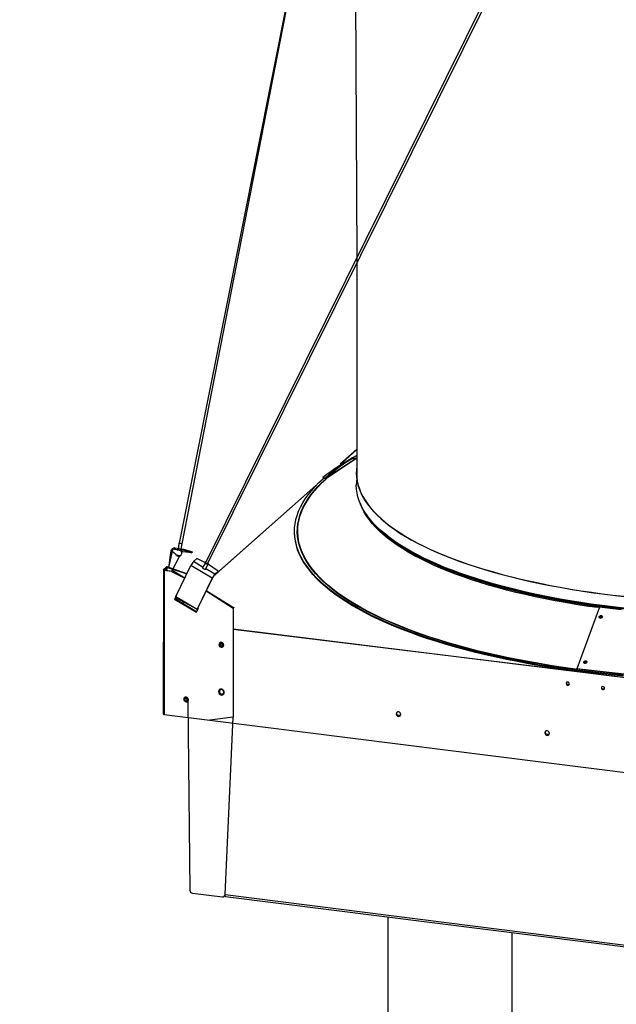
# Model space of a CAD drawing. Units: inches. Extents: x 0 to 154, y 0 to 99.
# Drawn here: x 127 to 135, y 38 to 51 of the extents above; entities that cross this region are included whole.
import ezdxf

# ---------------------------------------------------------------- set-up
doc = ezdxf.new("R2010")
doc.units = ezdxf.units.IN
doc.header["$MEASUREMENT"] = 0
doc.layers.add('__', color=179, linetype='Continuous')
doc.layers.add('SLD-0_0', color=7, linetype='Continuous')
doc.styles.add('SLDTEXTSTYLE0', font='TXT', dxfattribs={"width": 0.75})
doc.dimstyles.new('SLDDIMSTYLE0', dxfattribs={"dimtxt": 0.833333, "dimasz": 0.5, "dimexe": 0, "dimexo": 0.0625, "dimgap": 0.208333, "dimtad": 1, "dimdec": 0, "dimrnd": 1e-09, "dimzin": 12, "dimdsep": 46, "dimtxsty": 'SLDTEXTSTYLE0', "dimblk1": 'NONE', "dimblk2": 'NONE', "dimsah": 1, "dimcen": 0, "dimadec": 0, "dimazin": 3, "dimtfac": 1, "dimtmove": 0, "dimatfit": 3, "dimldrblk": 'NONE', "dimfxl": 0, "dimfrac": 2, "dimtolj": 1, "dimtzin": 12, "dimarcsym": 0})

# ---------------------------------------------------------------- blocks, each defined once
blk = doc.blocks.new('_D')
at = {"layer": '__'}
for p, q in [((131.607, 89.829), (132.867, 86.718)), ((132.369, 86.549), (132.2, 86.549)), ((132.2, 86.549), (132.2, 85.225)), ((135.561, 86.549), (135.73, 86.549)), ((135.73, 86.549), (135.73, 85.225)), ((132.2, 85.225), (132.369, 85.225)), ((135.73, 85.225), (135.561, 85.225)), ((136.956, 76.621), (135.063, 81.296))]:
    blk.add_line(p, q, dxfattribs=at)
for points in [[(131.607, 89.829), (131.801, 89.008), (132.039, 89.104)], [(136.956, 76.621), (136.762, 77.441), (136.525, 77.345)]]:
    blk.add_solid(points, dxfattribs=at)
at = {"layer": '__', "attachment_point": 1, "style": 'SLDTEXTSTYLE0'}
for s, insert, char_height in [('723.9', (132.58, 86.299), 0.8333), ('%%c', (130.781, 85.019), 0.8333), ('28 1/2"', (132.456, 85.019), 0.8333), ('DAYLIGHT OPENING', (128.631, 83.695), 0.83333), ('(TUBE I.D.)', (131.337, 82.371), 0.83333)]:
    blk.add_mtext(s, dxfattribs=dict(at, insert=insert, char_height=char_height))
blk = doc.blocks.new('_None')

msp = doc.modelspace()

# ---------------------------------------------------------------- linework, layer by layer
at = {"layer": 'SLD-0_0', "color": 7, "linetype": 'Continuous'}
for p, q in [((131.284, 55.557), (128.965, 43.879)), ((129.004, 43.871), (131.284, 55.557)), ((131.284, 55.557), (131.329, 47.675)), ((134.284, 53.64), (129.314, 43.621)), ((129.342, 43.607), (134.316, 53.616)), ((131.329, 47.675), (131.329, 44.736)), ((131.329, 45.127), (131.108, 44.932)), ((130.917, 44.752), (131.329, 45.018)), ((130.923, 44.744), (131.329, 45.018)), ((131.329, 45.046), (131.207, 44.968)), ((131.249, 44.997), (131.26, 45.003)), ((131.26, 45.003), (131.329, 45.018)), ((131.011, 44.817), (131.013, 44.819)), ((131.012, 44.817), (131.011, 44.817)), ((131.016, 44.819), (131.012, 44.817)), ((131.013, 44.819), (131.017, 44.823)), ((131.021, 44.823), (131.016, 44.819)), ((131.017, 44.823), (131.024, 44.827)), ((131.02, 44.806), (131.02, 44.806)), ((131.028, 44.827), (131.021, 44.823)), ((131.024, 44.827), (131.03, 44.832)), ((131.035, 44.832), (131.028, 44.827)), ((131.03, 44.832), (131.037, 44.836)), ((131.041, 44.837), (131.035, 44.832)), ((131.037, 44.836), (131.043, 44.84)), ((131.045, 44.84), (131.041, 44.837)), ((131.043, 44.84), (131.046, 44.842)), ((131.047, 44.842), (131.045, 44.84)), ((131.046, 44.842), (131.047, 44.842)), ((131.323, 44.859), (131.321, 44.807)), ((131.321, 44.807), (131.323, 44.756)), ((131.329, 44.907), (131.323, 44.859)), ((131.326, 44.859), (131.324, 44.807)), ((131.324, 44.807), (131.326, 44.756)), ((131.329, 44.907), (131.326, 44.859)), ((130.771, 44.633), (130.823, 44.686)), ((130.811, 44.63), (130.863, 44.683)), ((130.823, 44.686), (130.879, 44.738)), ((130.863, 44.683), (130.919, 44.735)), ((130.877, 44.755), (130.911, 44.751)), ((130.877, 44.755), (130.877, 44.746)), ((130.877, 44.746), (130.911, 44.742)), ((130.879, 44.738), (130.887, 44.745)), ((130.919, 44.735), (130.923, 44.744)), ((131.329, 44.736), (131.321, 44.653)), ((131.323, 44.756), (131.33, 44.705)), ((131.326, 44.756), (131.334, 44.705)), ((131.33, 44.705), (131.342, 44.653)), ((131.334, 44.705), (131.345, 44.654)), ((130.783, 44.646), (129.425, 43.448)), ((130.68, 44.525), (130.723, 44.579)), ((130.721, 44.523), (130.764, 44.577)), ((130.723, 44.579), (130.771, 44.633)), ((130.764, 44.577), (130.811, 44.63)), ((131.321, 44.65), (131.321, 44.653)), ((131.323, 44.599), (131.321, 44.65)), ((131.33, 44.548), (131.323, 44.599)), ((131.342, 44.496), (131.33, 44.548)), ((131.342, 44.653), (131.358, 44.602)), ((131.345, 44.654), (131.362, 44.602)), ((131.358, 44.602), (131.379, 44.551)), ((131.362, 44.602), (131.382, 44.552)), ((131.379, 44.551), (131.405, 44.501)), ((131.382, 44.552), (131.408, 44.501)), ((130.578, 44.361), (130.607, 44.416)), ((130.607, 44.416), (130.641, 44.471)), ((130.62, 44.36), (130.649, 44.415)), ((130.641, 44.471), (130.68, 44.525)), ((130.649, 44.415), (130.683, 44.469)), ((130.683, 44.469), (130.721, 44.523)), ((131.358, 44.445), (131.342, 44.496)), ((131.379, 44.394), (131.358, 44.445)), ((131.405, 44.501), (131.434, 44.45)), ((131.408, 44.501), (131.438, 44.451)), ((131.434, 44.45), (131.469, 44.4)), ((131.438, 44.451), (131.472, 44.4)), ((130.533, 44.25), (130.553, 44.305)), ((130.553, 44.305), (130.578, 44.361)), ((130.601, 44.319), (130.62, 44.36)), ((131.405, 44.344), (131.379, 44.394)), ((131.409, 44.334), (131.403, 44.347)), ((131.434, 44.293), (131.405, 44.344)), ((131.439, 44.283), (131.409, 44.334)), ((131.469, 44.243), (131.434, 44.293)), ((131.473, 44.233), (131.439, 44.283)), ((131.469, 44.4), (131.508, 44.35)), ((131.472, 44.4), (131.511, 44.351)), ((131.508, 44.35), (131.551, 44.301)), ((131.511, 44.351), (131.554, 44.301)), ((131.551, 44.301), (131.599, 44.252)), ((131.554, 44.301), (131.602, 44.253)), ((130.506, 44.139), (130.517, 44.194)), ((130.517, 44.194), (130.533, 44.25)), ((131.508, 44.193), (131.469, 44.243)), ((131.512, 44.183), (131.473, 44.233)), ((131.551, 44.144), (131.508, 44.193)), ((131.554, 44.134), (131.512, 44.183)), ((131.599, 44.095), (131.551, 44.144)), ((131.599, 44.252), (131.651, 44.204)), ((131.602, 44.253), (131.654, 44.204)), ((131.651, 44.204), (131.707, 44.156)), ((131.654, 44.204), (131.71, 44.156)), ((131.707, 44.156), (131.768, 44.109)), ((131.71, 44.156), (131.771, 44.109)), ((130.499, 44.027), (130.5, 44.083)), ((130.499, 44.017), (130.499, 44.029)), ((130.502, 43.971), (130.499, 44.027)), ((130.502, 43.961), (130.499, 44.017)), ((130.5, 44.083), (130.506, 44.139)), ((131.602, 44.085), (131.554, 44.134)), ((131.651, 44.047), (131.599, 44.095)), ((131.654, 44.036), (131.602, 44.085)), ((131.707, 43.999), (131.651, 44.047)), ((131.71, 43.988), (131.654, 44.036)), ((131.768, 44.109), (131.833, 44.062)), ((131.771, 44.109), (131.836, 44.063)), ((131.833, 44.062), (131.902, 44.016)), ((131.836, 44.063), (131.905, 44.017)), ((131.902, 44.016), (131.975, 43.971)), ((131.905, 44.017), (131.978, 43.971)), ((128.957, 43.88), (128.948, 43.787)), ((130.51, 43.915), (130.502, 43.971)), ((130.51, 43.906), (130.502, 43.961)), ((130.523, 43.859), (130.51, 43.915)), ((130.523, 43.85), (130.51, 43.906)), ((131.768, 43.952), (131.707, 43.999)), ((131.77, 43.941), (131.71, 43.988)), ((131.833, 43.905), (131.768, 43.952)), ((131.835, 43.894), (131.77, 43.941)), ((131.902, 43.859), (131.833, 43.905)), ((131.903, 43.848), (131.835, 43.894)), ((131.975, 43.971), (132.052, 43.926)), ((131.978, 43.971), (132.055, 43.927)), ((132.052, 43.926), (132.133, 43.883)), ((132.055, 43.927), (132.136, 43.883)), ((132.133, 43.883), (132.218, 43.84)), ((132.136, 43.883), (132.221, 43.84)), ((128.854, 43.777), (128.822, 43.559)), ((128.869, 43.776), (128.822, 43.559)), ((128.869, 43.776), (128.854, 43.777)), ((128.903, 43.803), (128.905, 43.818)), ((128.903, 43.803), (129.024, 43.788)), ((128.948, 43.787), (128.903, 43.803)), ((128.905, 43.818), (129.027, 43.803)), ((128.958, 43.786), (128.948, 43.787)), ((128.969, 43.785), (128.958, 43.786)), ((128.978, 43.783), (128.969, 43.785)), ((128.986, 43.781), (128.978, 43.783)), ((128.986, 43.779), (128.987, 43.781)), ((128.989, 43.78), (128.986, 43.781)), ((128.986, 43.779), (128.988, 43.779)), ((128.987, 43.781), (129.004, 43.871)), ((128.988, 43.779), (128.989, 43.78)), ((129.131, 43.751), (129.01, 43.766)), ((129.027, 43.803), (129.024, 43.788)), ((129.024, 43.788), (129.131, 43.751)), ((129.027, 43.803), (129.134, 43.766)), ((129.134, 43.766), (129.131, 43.751)), ((130.54, 43.804), (130.523, 43.859)), ((130.54, 43.794), (130.523, 43.85)), ((130.562, 43.748), (130.54, 43.804)), ((130.562, 43.739), (130.54, 43.794)), ((130.589, 43.693), (130.562, 43.748)), ((131.975, 43.814), (131.902, 43.859)), ((131.976, 43.803), (131.903, 43.848)), ((132.052, 43.769), (131.975, 43.814)), ((132.053, 43.758), (131.976, 43.803)), ((132.133, 43.726), (132.052, 43.769)), ((132.134, 43.714), (132.053, 43.758)), ((132.218, 43.84), (132.307, 43.798)), ((132.221, 43.84), (132.309, 43.798)), ((132.307, 43.798), (132.399, 43.757)), ((132.309, 43.798), (132.402, 43.757)), ((132.399, 43.757), (132.495, 43.716)), ((132.402, 43.757), (132.498, 43.717)), ((128.871, 43.516), (128.972, 43.713)), ((128.924, 43.723), (128.923, 43.724)), ((128.923, 43.724), (128.926, 43.724)), ((128.929, 43.722), (128.924, 43.723)), ((128.926, 43.724), (128.933, 43.723)), ((128.934, 43.72), (128.929, 43.722)), ((128.933, 43.723), (128.942, 43.721)), ((128.933, 43.721), (128.933, 43.722)), ((128.933, 43.722), (128.935, 43.722)), ((128.934, 43.72), (128.933, 43.721)), ((128.934, 43.72), (128.933, 43.713)), ((128.934, 43.713), (128.933, 43.713)), ((128.933, 43.713), (128.934, 43.713)), ((128.937, 43.712), (128.934, 43.713)), ((128.934, 43.713), (128.938, 43.713)), ((128.935, 43.722), (128.939, 43.721)), ((128.941, 43.711), (128.937, 43.712)), ((128.938, 43.713), (128.943, 43.712)), ((128.939, 43.721), (128.945, 43.72)), ((128.947, 43.71), (128.941, 43.711)), ((128.942, 43.721), (128.952, 43.719)), ((128.943, 43.712), (128.949, 43.711)), ((128.945, 43.72), (128.952, 43.719)), ((128.953, 43.708), (128.947, 43.71)), ((128.949, 43.711), (128.955, 43.71)), ((128.952, 43.719), (128.963, 43.717)), ((128.952, 43.719), (128.958, 43.718)), ((128.958, 43.708), (128.953, 43.708)), ((128.955, 43.71), (128.96, 43.708)), ((128.958, 43.718), (128.963, 43.716)), ((128.962, 43.707), (128.958, 43.708)), ((128.96, 43.708), (128.963, 43.708)), ((128.963, 43.707), (128.962, 43.707)), ((128.963, 43.717), (128.971, 43.715)), ((128.963, 43.716), (128.966, 43.715)), ((128.963, 43.708), (128.963, 43.707)), ((128.965, 43.714), (128.965, 43.716)), ((128.967, 43.715), (128.965, 43.714)), ((128.966, 43.715), (128.967, 43.715)), ((128.971, 43.715), (128.976, 43.714)), ((128.976, 43.714), (128.977, 43.713)), ((129.2, 43.675), (129.154, 43.635)), ((129.273, 43.564), (129.154, 43.635)), ((129.314, 43.621), (129.2, 43.675)), ((129.314, 43.621), (129.273, 43.558)), ((129.31, 43.63), (129.308, 43.627)), ((129.308, 43.627), (129.309, 43.622)), ((129.309, 43.622), (129.313, 43.617)), ((129.315, 43.631), (129.31, 43.63)), ((129.313, 43.617), (129.32, 43.612)), ((129.315, 43.626), (129.314, 43.624)), ((129.314, 43.624), (129.315, 43.621)), ((129.319, 43.631), (129.315, 43.631)), ((129.319, 43.631), (129.315, 43.626)), ((129.315, 43.621), (129.318, 43.617)), ((129.318, 43.617), (129.323, 43.613)), ((130.589, 43.684), (130.562, 43.739)), ((130.62, 43.638), (130.589, 43.693)), ((130.62, 43.629), (130.589, 43.684)), ((130.656, 43.583), (130.62, 43.638)), ((130.656, 43.574), (130.62, 43.629)), ((132.218, 43.683), (132.133, 43.726)), ((132.219, 43.671), (132.134, 43.714)), ((132.307, 43.641), (132.218, 43.683)), ((132.307, 43.629), (132.219, 43.671)), ((132.399, 43.6), (132.307, 43.641)), ((132.4, 43.588), (132.307, 43.629)), ((132.495, 43.716), (132.595, 43.677)), ((132.498, 43.717), (132.597, 43.678)), ((132.595, 43.677), (132.698, 43.639)), ((132.597, 43.678), (132.7, 43.64)), ((132.698, 43.639), (132.804, 43.602)), ((132.7, 43.64), (132.807, 43.603)), ((128.753, 43.526), (128.751, 41.61)), ((128.751, 43.523), (128.752, 43.524)), ((128.752, 43.522), (128.751, 43.523)), ((128.752, 43.524), (128.753, 43.526)), ((128.753, 43.521), (128.752, 43.522)), ((128.79, 43.559), (128.753, 43.526)), ((128.76, 43.525), (128.753, 43.526)), ((128.755, 43.52), (128.753, 43.521)), ((128.757, 43.519), (128.755, 43.52)), ((128.76, 43.518), (128.757, 43.519)), ((128.76, 43.525), (128.798, 43.558)), ((128.76, 43.524), (128.76, 43.525)), ((128.76, 43.523), (128.76, 43.524)), ((128.761, 43.522), (128.76, 43.523)), ((128.76, 43.523), (128.76, 43.523)), ((128.763, 43.518), (128.76, 43.518)), ((128.762, 43.521), (128.761, 43.522)), ((128.763, 43.521), (128.762, 43.521)), ((128.765, 43.52), (128.763, 43.521)), ((128.763, 43.518), (128.766, 43.52)), ((128.763, 43.518), (128.763, 41.604)), ((128.863, 43.505), (128.763, 43.518)), ((128.766, 43.52), (128.765, 43.52)), ((128.863, 43.505), (128.766, 43.52)), ((128.798, 43.558), (128.79, 43.559)), ((128.798, 43.558), (128.799, 43.558)), ((128.799, 43.558), (128.807, 43.557)), ((128.801, 43.516), (128.799, 43.558)), ((128.801, 43.516), (128.807, 43.557)), ((129.065, 43.471), (128.802, 43.566)), ((129.038, 43.416), (128.871, 43.516)), ((128.92, 43.172), (129.119, 43.582)), ((129.402, 43.415), (129.119, 43.582)), ((129.273, 43.564), (129.277, 43.568)), ((129.277, 43.568), (129.273, 43.564)), ((129.273, 43.564), (129.273, 43.56)), ((129.273, 43.56), (129.274, 43.554)), ((129.274, 43.554), (129.278, 43.548)), ((129.278, 43.548), (129.285, 43.542)), ((129.285, 43.542), (129.293, 43.538)), ((129.293, 43.538), (129.301, 43.536)), ((129.301, 43.536), (129.309, 43.536)), ((129.309, 43.536), (129.316, 43.537)), ((129.316, 43.537), (129.318, 43.538)), ((129.318, 43.538), (129.351, 43.607)), ((129.318, 43.538), (129.322, 43.546)), ((129.322, 43.541), (129.318, 43.538)), ((129.437, 43.467), (129.318, 43.538)), ((129.32, 43.612), (129.328, 43.607)), ((129.322, 43.546), (129.322, 43.541)), ((129.323, 43.613), (129.329, 43.61)), ((129.328, 43.607), (129.337, 43.604)), ((129.329, 43.61), (129.335, 43.608)), ((129.335, 43.608), (129.34, 43.607)), ((129.337, 43.604), (129.344, 43.603)), ((129.34, 43.607), (129.344, 43.608)), ((129.483, 43.508), (129.342, 43.607)), ((129.344, 43.608), (129.346, 43.61)), ((129.344, 43.603), (129.35, 43.605)), ((129.351, 43.612), (129.345, 43.613)), ((129.346, 43.61), (129.345, 43.613)), ((129.35, 43.605), (129.352, 43.608)), ((129.352, 43.608), (129.351, 43.612)), ((129.431, 43.455), (129.477, 43.496)), ((129.437, 43.467), (129.483, 43.508)), ((129.483, 43.508), (129.477, 43.496)), ((130.696, 43.529), (130.656, 43.583)), ((130.696, 43.52), (130.656, 43.574)), ((130.741, 43.475), (130.696, 43.529)), ((130.741, 43.466), (130.696, 43.52)), ((132.495, 43.559), (132.399, 43.6)), ((132.496, 43.548), (132.4, 43.588)), ((132.595, 43.52), (132.495, 43.559)), ((132.595, 43.508), (132.496, 43.548)), ((132.698, 43.482), (132.595, 43.52)), ((132.698, 43.47), (132.595, 43.508)), ((132.804, 43.602), (132.914, 43.566)), ((132.807, 43.603), (132.916, 43.567)), ((132.914, 43.566), (133.027, 43.531)), ((132.916, 43.567), (133.029, 43.532)), ((133.027, 43.531), (133.143, 43.497)), ((133.029, 43.532), (133.145, 43.498)), ((133.143, 43.497), (133.262, 43.464)), ((133.145, 43.498), (133.264, 43.465)), ((129.402, 43.415), (129.203, 43.005)), ((129.407, 43.42), (129.209, 43.01)), ((129.407, 43.42), (129.402, 43.415)), ((129.431, 43.455), (129.437, 43.467)), ((130.791, 43.422), (130.741, 43.475)), ((130.791, 43.412), (130.741, 43.466)), ((130.845, 43.369), (130.791, 43.422)), ((130.845, 43.36), (130.791, 43.412)), ((130.903, 43.317), (130.845, 43.369)), ((130.903, 43.307), (130.845, 43.36)), ((132.804, 43.445), (132.698, 43.482)), ((132.805, 43.433), (132.698, 43.47)), ((132.914, 43.409), (132.804, 43.445)), ((132.915, 43.396), (132.805, 43.433)), ((133.027, 43.374), (132.914, 43.409)), ((133.028, 43.361), (132.915, 43.396)), ((133.143, 43.34), (133.027, 43.374)), ((133.144, 43.327), (133.028, 43.361)), ((133.262, 43.464), (133.384, 43.433)), ((133.264, 43.465), (133.386, 43.434)), ((133.384, 43.433), (133.508, 43.402)), ((133.386, 43.434), (133.51, 43.403)), ((133.508, 43.402), (133.635, 43.373)), ((133.51, 43.403), (133.637, 43.374)), ((133.635, 43.373), (133.765, 43.346)), ((133.637, 43.374), (133.767, 43.347)), ((129.688, 43.023), (129.323, 43.246)), ((130.966, 43.265), (130.903, 43.317)), ((130.966, 43.255), (130.903, 43.307)), ((131.033, 43.213), (130.966, 43.265)), ((131.033, 43.204), (130.966, 43.255)), ((133.262, 43.307), (133.143, 43.34)), ((133.263, 43.295), (133.144, 43.327)), ((133.384, 43.276), (133.262, 43.307)), ((133.385, 43.263), (133.263, 43.295)), ((133.508, 43.245), (133.384, 43.276)), ((133.509, 43.233), (133.385, 43.263)), ((133.635, 43.216), (133.508, 43.245)), ((133.637, 43.204), (133.509, 43.233)), ((133.765, 43.346), (133.897, 43.319)), ((133.767, 43.347), (133.899, 43.32)), ((133.897, 43.319), (134.032, 43.294)), ((133.899, 43.32), (134.034, 43.295)), ((134.032, 43.294), (134.169, 43.27)), ((134.034, 43.295), (134.17, 43.271)), ((134.169, 43.27), (134.307, 43.248)), ((134.17, 43.271), (134.309, 43.249)), ((134.307, 43.248), (134.448, 43.227)), ((134.309, 43.249), (134.45, 43.228)), ((134.448, 43.227), (134.591, 43.207)), ((134.45, 43.228), (134.592, 43.208)), ((128.928, 43.19), (128.902, 43.137)), ((128.905, 43.139), (128.902, 43.137)), ((128.902, 43.137), (129.193, 42.963)), ((128.915, 43.16), (128.905, 43.14)), ((128.905, 43.139), (128.915, 43.16)), ((128.908, 43.142), (128.905, 43.14)), ((128.905, 43.14), (129.195, 42.967)), ((129.195, 42.967), (128.905, 43.139)), ((128.916, 43.157), (128.908, 43.142)), ((128.908, 43.142), (129.195, 42.967)), ((128.916, 43.157), (129.203, 43.005)), ((128.92, 43.172), (129.203, 43.005)), ((129.025, 43.092), (129.012, 43.081)), ((131.105, 43.163), (131.033, 43.213)), ((131.105, 43.153), (131.033, 43.204)), ((131.18, 43.113), (131.105, 43.163)), ((131.18, 43.104), (131.105, 43.153)), ((131.26, 43.064), (131.18, 43.113)), ((131.26, 43.054), (131.18, 43.104)), ((133.765, 43.189), (133.635, 43.216)), ((133.767, 43.176), (133.637, 43.204)), ((133.897, 43.162), (133.765, 43.189)), ((133.899, 43.149), (133.767, 43.176)), ((134.032, 43.137), (133.897, 43.162)), ((134.034, 43.124), (133.899, 43.149)), ((134.169, 43.113), (134.032, 43.137)), ((134.171, 43.1), (134.034, 43.124)), ((134.307, 43.091), (134.169, 43.113)), ((134.31, 43.078), (134.171, 43.1)), ((134.591, 43.207), (134.735, 43.189)), ((134.592, 43.208), (134.736, 43.19)), ((134.735, 43.189), (134.881, 43.172)), ((134.736, 43.19), (134.882, 43.174)), ((129.193, 42.963), (129.219, 43.017)), ((129.2, 42.997), (129.198, 42.992)), ((129.198, 42.992), (129.199, 42.989)), ((129.199, 42.989), (129.202, 42.991)), ((129.203, 43.005), (129.2, 42.997)), ((129.202, 42.991), (129.207, 42.996)), ((129.209, 43.01), (129.203, 43.005)), ((129.207, 43.006), (129.206, 43.004)), ((129.206, 43.004), (129.207, 43.003)), ((129.209, 43.01), (129.207, 43.006)), ((129.207, 42.996), (129.213, 43.004)), ((129.207, 43.003), (129.208, 43.003)), ((129.208, 43.003), (129.21, 43.006)), ((129.213, 43.004), (129.209, 43.01)), ((129.21, 43.006), (129.213, 43.01)), ((129.213, 43.01), (129.216, 43.014)), ((129.216, 43.014), (129.218, 43.018)), ((129.219, 43.017), (129.218, 43.018)), ((129.681, 43.017), (129.688, 43.023)), ((129.681, 43.017), (129.683, 43.02)), ((129.684, 43.02), (129.681, 43.017)), ((129.681, 43.017), (129.681, 41.567)), ((129.683, 43.02), (129.685, 43.023)), ((129.684, 43.02), (129.684, 43.02)), ((129.684, 43.02), (129.685, 43.02)), ((129.684, 43.02), (129.685, 43.02)), ((129.684, 43.02), (129.684, 41.569)), ((129.685, 43.023), (129.687, 43.026)), ((129.685, 43.02), (129.688, 43.023)), ((129.685, 43.02), (129.685, 43.021)), ((129.685, 43.021), (129.685, 43.021)), ((129.685, 43.021), (129.685, 43.021)), ((129.685, 43.021), (129.685, 43.02)), ((129.685, 43.02), (129.685, 43.02)), ((129.685, 43.02), (129.685, 43.02)), ((129.687, 43.026), (129.688, 43.027)), ((129.688, 43.027), (129.689, 43.028)), ((129.689, 43.025), (129.688, 43.023)), ((129.689, 43.028), (129.689, 43.027)), ((129.689, 43.027), (129.689, 43.025)), ((131.344, 43.015), (131.26, 43.064)), ((131.344, 43.006), (131.26, 43.054)), ((131.432, 42.968), (131.344, 43.015)), ((131.432, 42.958), (131.344, 43.006)), ((131.524, 42.921), (131.432, 42.968)), ((134.556, 43.03), (134.256, 42.211)), ((134.448, 43.07), (134.307, 43.091)), ((134.451, 43.057), (134.31, 43.078)), ((134.591, 43.05), (134.448, 43.07)), ((134.593, 43.037), (134.451, 43.057)), ((134.735, 43.032), (134.591, 43.05)), ((134.738, 43.019), (134.593, 43.037)), ((134.881, 43.015), (134.735, 43.032)), ((134.884, 43.002), (134.738, 43.019)), ((131.524, 42.912), (131.432, 42.958)), ((131.619, 42.875), (131.524, 42.921)), ((131.619, 42.866), (131.524, 42.912)), ((131.719, 42.83), (131.619, 42.875)), ((131.719, 42.821), (131.619, 42.866)), ((134.553, 42.899), (134.555, 42.905)), ((134.554, 42.893), (134.553, 42.899)), ((134.556, 42.888), (134.554, 42.893)), ((134.555, 42.905), (134.559, 42.91)), ((134.555, 42.895), (134.56, 42.901)), ((134.561, 42.884), (134.556, 42.888)), ((134.559, 42.91), (134.565, 42.915)), ((134.56, 42.901), (134.567, 42.904)), ((134.568, 42.882), (134.561, 42.884)), ((134.565, 42.915), (134.571, 42.917)), ((134.567, 42.91), (134.575, 42.911)), ((134.567, 42.909), (134.567, 42.91)), ((134.567, 42.904), (134.574, 42.905)), ((134.575, 42.882), (134.568, 42.882)), ((134.571, 42.917), (134.578, 42.918)), ((134.574, 42.905), (134.581, 42.904)), ((134.575, 42.911), (134.582, 42.908)), ((134.581, 42.885), (134.575, 42.882)), ((134.578, 42.918), (134.585, 42.917)), ((134.581, 42.904), (134.587, 42.901)), ((134.585, 42.887), (134.581, 42.885)), ((134.582, 42.908), (134.587, 42.904)), ((134.585, 42.917), (134.59, 42.914)), ((134.591, 42.891), (134.585, 42.887)), ((134.587, 42.904), (134.59, 42.897)), ((134.587, 42.901), (134.59, 42.897)), ((134.59, 42.897), (134.589, 42.89)), ((134.589, 42.89), (134.591, 42.895)), ((134.59, 42.914), (134.594, 42.909)), ((134.59, 42.897), (134.591, 42.895)), ((134.594, 42.897), (134.591, 42.891)), ((134.594, 42.909), (134.595, 42.903)), ((134.595, 42.903), (134.594, 42.897)), ((131.822, 42.786), (131.719, 42.83)), ((131.822, 42.777), (131.719, 42.821)), ((131.929, 42.743), (131.822, 42.786)), ((131.929, 42.733), (131.822, 42.777)), ((132.04, 42.701), (131.929, 42.743)), ((132.04, 42.691), (131.929, 42.733)), ((132.154, 42.66), (132.04, 42.701)), ((132.154, 42.65), (132.04, 42.691)), ((132.271, 42.62), (132.154, 42.66)), ((132.271, 42.61), (132.154, 42.65)), ((132.297, 42.629), (132.191, 42.665)), ((132.392, 42.581), (132.271, 42.62)), ((132.392, 42.572), (132.271, 42.61)), ((132.417, 42.59), (132.297, 42.629)), ((132.516, 42.543), (132.392, 42.581)), ((132.516, 42.534), (132.392, 42.572)), ((132.54, 42.553), (132.417, 42.59)), ((129.495, 42.543), (129.493, 42.532)), ((129.493, 42.532), (129.495, 42.519)), ((129.502, 42.552), (129.495, 42.543)), ((129.495, 42.519), (129.502, 42.508)), ((129.503, 42.536), (129.501, 42.528)), ((129.501, 42.528), (129.503, 42.52)), ((129.512, 42.558), (129.502, 42.552)), ((129.502, 42.508), (129.512, 42.5)), ((129.507, 42.542), (129.503, 42.536)), ((129.503, 42.52), (129.507, 42.513)), ((129.507, 42.534), (129.506, 42.528)), ((129.506, 42.528), (129.507, 42.522)), ((129.514, 42.546), (129.507, 42.542)), ((129.511, 42.538), (129.507, 42.534)), ((129.507, 42.522), (129.511, 42.516)), ((129.507, 42.513), (129.514, 42.508)), ((129.516, 42.541), (129.511, 42.538)), ((129.511, 42.516), (129.516, 42.512)), ((129.524, 42.559), (129.512, 42.558)), ((129.512, 42.5), (129.524, 42.497)), ((129.522, 42.546), (129.514, 42.546)), ((129.514, 42.508), (129.522, 42.506)), ((129.522, 42.542), (129.516, 42.541)), ((129.516, 42.512), (129.522, 42.51)), ((129.529, 42.544), (129.522, 42.546)), ((129.528, 42.54), (129.522, 42.542)), ((129.522, 42.51), (129.528, 42.511)), ((129.522, 42.506), (129.529, 42.506)), ((129.536, 42.555), (129.524, 42.559)), ((129.524, 42.497), (129.536, 42.497)), ((129.533, 42.536), (129.528, 42.54)), ((129.528, 42.511), (129.533, 42.513)), ((129.536, 42.539), (129.529, 42.544)), ((129.529, 42.506), (129.536, 42.51)), ((129.536, 42.53), (129.533, 42.536)), ((129.533, 42.513), (129.536, 42.518)), ((129.546, 42.547), (129.536, 42.555)), ((129.54, 42.531), (129.536, 42.539)), ((129.537, 42.524), (129.536, 42.53)), ((129.536, 42.518), (129.537, 42.524)), ((129.536, 42.51), (129.54, 42.516)), ((129.536, 42.497), (129.546, 42.503)), ((129.542, 42.523), (129.54, 42.531)), ((129.54, 42.516), (129.542, 42.523)), ((129.552, 42.536), (129.546, 42.547)), ((129.546, 42.503), (129.552, 42.512)), ((129.547, 42.505), (129.554, 42.514)), ((129.555, 42.524), (129.552, 42.536)), ((129.552, 42.512), (129.555, 42.524)), ((129.554, 42.514), (129.556, 42.525)), ((132.643, 42.507), (132.516, 42.543)), ((132.643, 42.498), (132.516, 42.534)), ((132.666, 42.516), (132.54, 42.553)), ((132.773, 42.472), (132.643, 42.507)), ((132.773, 42.462), (132.643, 42.498)), ((132.796, 42.481), (132.666, 42.516)), ((132.906, 42.438), (132.773, 42.472)), ((132.906, 42.428), (132.773, 42.462)), ((132.928, 42.447), (132.796, 42.481)), ((133.042, 42.405), (132.906, 42.438)), ((133.063, 42.415), (132.928, 42.447)), ((133.042, 42.395), (132.906, 42.428)), ((133.18, 42.373), (133.042, 42.405)), ((133.18, 42.364), (133.042, 42.395)), ((133.2, 42.383), (133.063, 42.415)), ((133.321, 42.343), (133.18, 42.373)), ((133.321, 42.334), (133.18, 42.364)), ((133.341, 42.353), (133.2, 42.383)), ((133.465, 42.314), (133.321, 42.343)), ((133.465, 42.305), (133.321, 42.334)), ((133.483, 42.325), (133.341, 42.353)), ((133.611, 42.287), (133.465, 42.314)), ((133.628, 42.297), (133.483, 42.325)), ((134.348, 42.304), (134.353, 42.309)), ((134.353, 42.309), (134.358, 42.313)), ((134.358, 42.313), (134.365, 42.316)), ((134.36, 42.307), (134.361, 42.309)), ((134.361, 42.309), (134.369, 42.309)), ((134.365, 42.316), (134.372, 42.317)), ((134.369, 42.309), (134.376, 42.307)), ((134.372, 42.317), (134.379, 42.315)), ((134.376, 42.307), (134.381, 42.302)), ((134.379, 42.315), (134.384, 42.312)), ((134.384, 42.312), (134.388, 42.307)), ((134.388, 42.307), (134.389, 42.302)), ((133.611, 42.277), (133.465, 42.305)), ((133.759, 42.26), (133.611, 42.287)), ((133.759, 42.251), (133.611, 42.277)), ((133.776, 42.271), (133.628, 42.297)), ((133.909, 42.236), (133.759, 42.26)), ((133.909, 42.226), (133.759, 42.251)), ((133.925, 42.247), (133.776, 42.271)), ((134.062, 42.212), (133.909, 42.236)), ((134.062, 42.203), (133.909, 42.226)), ((134.077, 42.223), (133.925, 42.247)), ((134.216, 42.19), (134.062, 42.212)), ((134.216, 42.181), (134.062, 42.203)), ((134.23, 42.201), (134.077, 42.223)), ((134.254, 42.208), (134.216, 42.19)), ((134.372, 42.16), (134.216, 42.181)), ((134.244, 42.2), (134.23, 42.201)), ((134.254, 42.208), (134.24, 42.196)), ((134.396, 42.176), (134.24, 42.196)), ((134.24, 42.187), (134.24, 42.196)), ((134.396, 42.167), (134.24, 42.187)), ((134.409, 42.187), (134.254, 42.208)), ((134.347, 42.298), (134.348, 42.304)), ((134.347, 42.292), (134.347, 42.298)), ((134.35, 42.287), (134.347, 42.292)), ((134.349, 42.289), (134.354, 42.3)), ((134.355, 42.283), (134.35, 42.287)), ((134.354, 42.3), (134.361, 42.303)), ((134.361, 42.281), (134.355, 42.283)), ((134.361, 42.303), (134.368, 42.304)), ((134.368, 42.281), (134.361, 42.281)), ((134.368, 42.304), (134.375, 42.303)), ((134.375, 42.283), (134.368, 42.281)), ((134.375, 42.303), (134.381, 42.3)), ((134.379, 42.285), (134.375, 42.283)), ((134.384, 42.29), (134.379, 42.285)), ((134.381, 42.302), (134.384, 42.296)), ((134.381, 42.3), (134.384, 42.295)), ((134.384, 42.296), (134.383, 42.289)), ((134.383, 42.289), (134.385, 42.294)), ((134.388, 42.296), (134.384, 42.29)), ((134.384, 42.295), (134.385, 42.294)), ((134.389, 42.302), (134.388, 42.296)), ((134.554, 42.157), (134.396, 42.176)), ((134.566, 42.169), (134.409, 42.187)), ((134.372, 42.16), (134.381, 42.168)), ((134.381, 42.168), (134.372, 42.16)), ((134.554, 42.148), (134.396, 42.167)), ((134.714, 42.14), (134.554, 42.157)), ((134.714, 42.13), (134.554, 42.148)), ((134.725, 42.151), (134.566, 42.169)), ((134.875, 42.124), (134.714, 42.14)), ((134.875, 42.114), (134.714, 42.13)), ((134.884, 42.136), (134.725, 42.151)), ((129.489, 41.919), (129.486, 41.906)), ((129.496, 41.93), (129.489, 41.919)), ((129.506, 41.937), (129.496, 41.93)), ((129.504, 41.921), (129.499, 41.933)), ((129.501, 41.918), (129.499, 41.907)), ((129.508, 41.927), (129.501, 41.918)), ((129.502, 41.91), (129.504, 41.921)), ((129.519, 41.94), (129.506, 41.937)), ((129.517, 41.932), (129.508, 41.927)), ((129.528, 41.933), (129.517, 41.932)), ((129.532, 41.939), (129.519, 41.94)), ((129.54, 41.929), (129.528, 41.933)), ((129.545, 41.932), (129.532, 41.939)), ((129.549, 41.922), (129.54, 41.929)), ((129.555, 41.922), (129.545, 41.932)), ((129.555, 41.911), (129.549, 41.922)), ((129.562, 41.91), (129.555, 41.922)), ((134.116, 42.023), (134.114, 42.015)), ((134.114, 42.015), (134.116, 42.007)), ((134.12, 42.03), (134.116, 42.023)), ((134.116, 42.007), (134.12, 42)), ((134.117, 42.018), (134.119, 42.026)), ((134.119, 42.026), (134.117, 42.018)), ((134.127, 42.033), (134.12, 42.03)), ((134.12, 42), (134.127, 41.994)), ((134.135, 42.034), (134.127, 42.033)), ((134.127, 41.994), (134.135, 41.992)), ((134.143, 42.031), (134.135, 42.034)), ((134.135, 41.992), (134.143, 41.992)), ((134.15, 42.026), (134.143, 42.031)), ((134.143, 41.992), (134.15, 41.996)), ((134.155, 42.018), (134.15, 42.026)), ((134.15, 41.996), (134.155, 42.002)), ((134.156, 42.01), (134.155, 42.018)), ((134.155, 42.002), (134.156, 42.01)), ((134.584, 41.964), (134.582, 41.956)), ((134.582, 41.956), (134.584, 41.948)), ((134.588, 41.971), (134.584, 41.964)), ((134.584, 41.948), (134.588, 41.941)), ((134.585, 41.959), (134.587, 41.967)), ((134.587, 41.967), (134.585, 41.959)), ((134.595, 41.974), (134.588, 41.971)), ((134.588, 41.941), (134.595, 41.935)), ((134.603, 41.975), (134.595, 41.974)), ((134.595, 41.935), (134.603, 41.933)), ((134.611, 41.972), (134.603, 41.975)), ((134.603, 41.933), (134.611, 41.933)), ((134.618, 41.967), (134.611, 41.972)), ((134.611, 41.933), (134.618, 41.937)), ((134.622, 41.959), (134.618, 41.967)), ((134.618, 41.937), (134.622, 41.943)), ((134.624, 41.951), (134.622, 41.959)), ((134.622, 41.943), (134.624, 41.951)), ((129.027, 41.816), (129.025, 41.805)), ((129.025, 41.805), (129.027, 41.793)), ((129.034, 41.826), (129.027, 41.816)), ((129.027, 41.793), (129.034, 41.782)), ((129.044, 41.831), (129.034, 41.826)), ((129.035, 41.809), (129.034, 41.802)), ((129.034, 41.802), (129.035, 41.794)), ((129.04, 41.815), (129.035, 41.809)), ((129.035, 41.794), (129.04, 41.787)), ((129.04, 41.807), (129.038, 41.801)), ((129.038, 41.801), (129.04, 41.795)), ((129.046, 41.819), (129.04, 41.815)), ((129.043, 41.812), (129.04, 41.807)), ((129.04, 41.795), (129.043, 41.789)), ((129.04, 41.787), (129.046, 41.781)), ((129.048, 41.814), (129.043, 41.812)), ((129.043, 41.789), (129.048, 41.785)), ((129.056, 41.832), (129.044, 41.831)), ((129.054, 41.82), (129.046, 41.819)), ((129.054, 41.815), (129.048, 41.814)), ((129.048, 41.785), (129.054, 41.783)), ((129.062, 41.817), (129.054, 41.82)), ((129.06, 41.813), (129.054, 41.815)), ((129.054, 41.783), (129.06, 41.784)), ((129.068, 41.828), (129.056, 41.832)), ((129.065, 41.809), (129.06, 41.813)), ((129.06, 41.784), (129.065, 41.787)), ((129.061, 41.812), (129.064, 41.808)), ((129.068, 41.812), (129.062, 41.817)), ((129.062, 41.779), (129.068, 41.783)), ((129.064, 41.808), (129.07, 41.797)), ((129.068, 41.803), (129.065, 41.809)), ((129.065, 41.787), (129.068, 41.791)), ((129.078, 41.82), (129.068, 41.828)), ((129.073, 41.805), (129.068, 41.812)), ((129.07, 41.797), (129.068, 41.803)), ((129.068, 41.791), (129.07, 41.797)), ((129.068, 41.783), (129.073, 41.789)), ((129.074, 41.797), (129.073, 41.805)), ((129.073, 41.789), (129.074, 41.797)), ((129.085, 41.809), (129.078, 41.82)), ((129.078, 41.776), (129.085, 41.785)), ((129.08, 41.778), (129.086, 41.787)), ((129.087, 41.797), (129.085, 41.809)), ((129.085, 41.785), (129.087, 41.797)), ((129.086, 41.787), (129.089, 41.799)), ((129.486, 41.906), (129.489, 41.892)), ((129.489, 41.892), (129.496, 41.879)), ((129.496, 41.879), (129.506, 41.869)), ((129.499, 41.907), (129.501, 41.895)), ((129.501, 41.895), (129.508, 41.885)), ((129.506, 41.869), (129.519, 41.863)), ((129.508, 41.885), (129.517, 41.878)), ((129.517, 41.878), (129.528, 41.874)), ((129.519, 41.863), (129.532, 41.861)), ((129.528, 41.874), (129.54, 41.875)), ((129.532, 41.861), (129.545, 41.864)), ((129.54, 41.875), (129.549, 41.88)), ((129.545, 41.864), (129.555, 41.872)), ((129.549, 41.88), (129.555, 41.889)), ((129.558, 41.9), (129.555, 41.911)), ((129.555, 41.889), (129.558, 41.9)), ((129.555, 41.872), (129.562, 41.883)), ((129.564, 41.896), (129.562, 41.91)), ((129.562, 41.883), (129.564, 41.896)), ((129.034, 41.782), (129.044, 41.774)), ((129.044, 41.774), (129.056, 41.77)), ((129.046, 41.781), (129.054, 41.779)), ((129.054, 41.779), (129.062, 41.779)), ((129.056, 41.77), (129.068, 41.771)), ((129.068, 41.771), (129.078, 41.776)), ((129.078, 41.776), (129.08, 41.778)), ((129.078, 41.776), (129.106, 39.265)), ((128.751, 41.61), (128.751, 41.61)), ((128.751, 41.61), (128.752, 41.608)), ((128.752, 41.608), (128.753, 41.607)), ((128.753, 41.607), (128.755, 41.606)), ((128.755, 41.606), (128.757, 41.605)), ((128.757, 41.605), (128.76, 41.604)), ((128.76, 41.604), (128.763, 41.604)), ((128.763, 41.604), (129.37, 41.528)), ((129.681, 41.567), (129.37, 41.528)), ((129.37, 41.528), (139.351, 40.273)), ((129.574, 39.206), (129.681, 41.567)), ((129.684, 41.569), (129.681, 41.567)), ((131.855, 41.622), (131.853, 41.61)), ((131.853, 41.61), (131.855, 41.599)), ((131.862, 41.63), (131.855, 41.622)), ((131.855, 41.599), (131.862, 41.588)), ((131.856, 41.613), (131.858, 41.624)), ((131.858, 41.624), (131.856, 41.613)), ((131.871, 41.636), (131.862, 41.63)), ((131.862, 41.588), (131.871, 41.581)), ((131.883, 41.637), (131.871, 41.636)), ((131.871, 41.581), (131.883, 41.577)), ((131.894, 41.633), (131.883, 41.637)), ((131.883, 41.577), (131.894, 41.578)), ((131.903, 41.625), (131.894, 41.633)), ((131.894, 41.578), (131.903, 41.583)), ((131.91, 41.615), (131.903, 41.625)), ((131.903, 41.583), (131.91, 41.592)), ((131.912, 41.603), (131.91, 41.615)), ((131.91, 41.592), (131.912, 41.603)), ((133.833, 41.369), (133.831, 41.358)), ((133.831, 41.358), (133.833, 41.346)), ((133.84, 41.378), (133.833, 41.369)), ((133.833, 41.346), (133.84, 41.335)), ((133.834, 41.36), (133.836, 41.371)), ((133.836, 41.371), (133.834, 41.36)), ((133.849, 41.383), (133.84, 41.378)), ((133.84, 41.335), (133.849, 41.328)), ((133.861, 41.384), (133.849, 41.383)), ((133.849, 41.328), (133.861, 41.324)), ((133.872, 41.38), (133.861, 41.384)), ((133.861, 41.324), (133.872, 41.325)), ((133.882, 41.372), (133.872, 41.38)), ((133.872, 41.325), (133.882, 41.33)), ((133.888, 41.362), (133.882, 41.372)), ((133.882, 41.33), (133.888, 41.339)), ((133.89, 41.35), (133.888, 41.362)), ((133.888, 41.339), (133.89, 41.35)), ((129.14, 39.226), (129.539, 39.175)), ((129.563, 39.182), (129.574, 39.206)), ((129.574, 39.206), (139.824, 37.914)), ((129.574, 39.199), (129.574, 39.206)), ((129.574, 39.193), (129.574, 39.199)), ((129.576, 39.188), (129.574, 39.193)), ((129.577, 39.185), (129.576, 39.188)), ((129.579, 39.182), (129.577, 39.185)), ((129.582, 39.181), (129.579, 39.182)), ((129.582, 39.181), (139.837, 37.891)), ((129.582, 39.181), (129.582, 39.181)), ((131.74, 38.909), (131.74, 35.833)), ((133.393, 35.068), (133.393, 38.701))]:
    msp.add_line(p, q, dxfattribs=at)
at = {"layer": 'SLD-0_0', "color": 8, "linetype": 'Continuous'}
for p, q in [((131.329, 45.127), (131.128, 44.946)), ((130.806, 44.629), (130.857, 44.682)), ((130.857, 44.682), (130.914, 44.734)), ((130.914, 44.734), (130.923, 44.744)), ((130.783, 44.646), (129.417, 43.437)), ((130.715, 44.522), (130.758, 44.576)), ((130.758, 44.576), (130.806, 44.629)), ((130.614, 44.359), (130.643, 44.414)), ((130.643, 44.414), (130.677, 44.468)), ((130.677, 44.468), (130.715, 44.522)), ((131.377, 44.398), (131.372, 44.411)), ((130.569, 44.249), (130.589, 44.304)), ((130.575, 44.25), (130.595, 44.306)), ((130.589, 44.304), (130.614, 44.359)), ((130.595, 44.306), (130.601, 44.319)), ((131.398, 44.346), (131.377, 44.398)), ((131.425, 44.295), (131.398, 44.346)), ((131.456, 44.245), (131.425, 44.295)), ((130.543, 44.138), (130.554, 44.193)), ((130.549, 44.14), (130.56, 44.195)), ((130.554, 44.193), (130.569, 44.249)), ((130.56, 44.195), (130.575, 44.25)), ((131.491, 44.194), (131.456, 44.245)), ((131.531, 44.144), (131.491, 44.194)), ((131.576, 44.095), (131.531, 44.144)), ((130.535, 44.027), (130.537, 44.082)), ((130.539, 43.971), (130.535, 44.027)), ((130.537, 44.082), (130.543, 44.138)), ((130.542, 44.029), (130.543, 44.084)), ((130.545, 43.973), (130.542, 44.029)), ((130.543, 44.084), (130.549, 44.14)), ((131.625, 44.046), (131.576, 44.095)), ((131.678, 43.997), (131.625, 44.046)), ((130.547, 43.916), (130.539, 43.971)), ((130.553, 43.918), (130.545, 43.973)), ((130.559, 43.86), (130.547, 43.916)), ((130.565, 43.862), (130.553, 43.918)), ((131.736, 43.949), (131.678, 43.997)), ((131.798, 43.902), (131.736, 43.949)), ((131.864, 43.855), (131.798, 43.902)), ((128.869, 43.776), (128.916, 43.739)), ((129.01, 43.766), (128.986, 43.779)), ((130.577, 43.805), (130.559, 43.86)), ((130.583, 43.807), (130.565, 43.862)), ((130.598, 43.75), (130.577, 43.805)), ((130.604, 43.752), (130.583, 43.807)), ((130.625, 43.695), (130.598, 43.75)), ((130.631, 43.697), (130.604, 43.752)), ((131.935, 43.809), (131.864, 43.855)), ((131.951, 43.817), (131.901, 43.85)), ((132.01, 43.763), (131.935, 43.809)), ((132.025, 43.772), (131.951, 43.817)), ((132.088, 43.719), (132.01, 43.763)), ((132.104, 43.728), (132.025, 43.772)), ((130.656, 43.641), (130.625, 43.695)), ((130.662, 43.643), (130.631, 43.697)), ((130.692, 43.586), (130.656, 43.641)), ((130.698, 43.589), (130.662, 43.643)), ((132.171, 43.675), (132.088, 43.719)), ((132.186, 43.684), (132.104, 43.728)), ((132.258, 43.632), (132.171, 43.675)), ((132.273, 43.641), (132.186, 43.684)), ((132.348, 43.59), (132.258, 43.632)), ((132.363, 43.6), (132.273, 43.641)), ((128.807, 43.557), (129.065, 43.471)), ((128.863, 43.505), (129.038, 43.416)), ((130.732, 43.532), (130.692, 43.586)), ((130.738, 43.535), (130.698, 43.589)), ((130.777, 43.479), (130.732, 43.532)), ((130.782, 43.481), (130.738, 43.535)), ((132.442, 43.549), (132.348, 43.59)), ((132.457, 43.559), (132.363, 43.6)), ((132.54, 43.509), (132.442, 43.549)), ((132.554, 43.519), (132.457, 43.559)), ((132.642, 43.47), (132.54, 43.509)), ((132.655, 43.48), (132.554, 43.519)), ((130.826, 43.426), (130.777, 43.479)), ((130.832, 43.428), (130.782, 43.481)), ((130.879, 43.373), (130.826, 43.426)), ((130.885, 43.376), (130.832, 43.428)), ((130.937, 43.321), (130.879, 43.373)), ((130.943, 43.324), (130.885, 43.376)), ((132.747, 43.432), (132.642, 43.47)), ((132.76, 43.442), (132.655, 43.48)), ((132.855, 43.395), (132.747, 43.432)), ((132.868, 43.405), (132.76, 43.442)), ((132.967, 43.359), (132.855, 43.395)), ((132.979, 43.369), (132.868, 43.405)), ((133.081, 43.324), (132.967, 43.359)), ((133.093, 43.334), (132.979, 43.369)), ((129.323, 43.246), (129.681, 43.017)), ((131, 43.269), (130.937, 43.321)), ((131.005, 43.272), (130.943, 43.324)), ((131.067, 43.218), (131, 43.269)), ((131.072, 43.221), (131.005, 43.272)), ((133.199, 43.29), (133.081, 43.324)), ((133.211, 43.301), (133.093, 43.334)), ((133.32, 43.258), (133.199, 43.29)), ((133.331, 43.268), (133.211, 43.301)), ((133.444, 43.227), (133.32, 43.258)), ((133.455, 43.237), (133.331, 43.268)), ((133.571, 43.197), (133.444, 43.227)), ((133.581, 43.208), (133.455, 43.237)), ((129.025, 43.092), (129.013, 43.08)), ((131.137, 43.168), (131.067, 43.218)), ((131.143, 43.171), (131.072, 43.221)), ((131.213, 43.119), (131.137, 43.168)), ((131.218, 43.121), (131.143, 43.171)), ((131.292, 43.07), (131.213, 43.119)), ((131.297, 43.073), (131.218, 43.121)), ((133.7, 43.168), (133.571, 43.197)), ((133.71, 43.179), (133.581, 43.208)), ((133.832, 43.141), (133.7, 43.168)), ((133.841, 43.152), (133.71, 43.179)), ((133.966, 43.115), (133.832, 43.141)), ((133.975, 43.126), (133.841, 43.152)), ((134.102, 43.09), (133.966, 43.115)), ((134.111, 43.101), (133.975, 43.126)), ((134.249, 43.078), (134.111, 43.101)), ((131.375, 43.022), (131.292, 43.07)), ((131.38, 43.025), (131.297, 43.073)), ((131.463, 42.974), (131.375, 43.022)), ((131.468, 42.977), (131.38, 43.025)), ((131.554, 42.928), (131.463, 42.974)), ((131.559, 42.931), (131.468, 42.977)), ((134.241, 43.067), (134.102, 43.09)), ((134.381, 43.045), (134.241, 43.067)), ((134.389, 43.056), (134.249, 43.078)), ((134.524, 43.024), (134.381, 43.045)), ((134.531, 43.036), (134.389, 43.056)), ((134.556, 43.03), (134.524, 43.024)), ((134.556, 43.03), (134.531, 43.036)), ((134.701, 43.011), (134.556, 43.03)), ((134.707, 43.022), (134.563, 43.041)), ((134.847, 42.993), (134.701, 43.011)), ((134.853, 43.005), (134.707, 43.022)), ((131.649, 42.882), (131.554, 42.928)), ((131.654, 42.885), (131.559, 42.931)), ((131.748, 42.837), (131.649, 42.882)), ((131.753, 42.841), (131.654, 42.885)), ((131.851, 42.794), (131.748, 42.837)), ((131.855, 42.797), (131.753, 42.841)), ((129.684, 42.738), (134.206, 42.182)), ((139.051, 41.572), (129.684, 42.738)), ((131.957, 42.751), (131.851, 42.794)), ((131.962, 42.754), (131.855, 42.797)), ((132.067, 42.709), (131.957, 42.751)), ((132.071, 42.712), (131.962, 42.754)), ((132.18, 42.668), (132.067, 42.709)), ((132.185, 42.672), (132.071, 42.712)), ((132.191, 42.665), (132.18, 42.668)), ((132.301, 42.632), (132.185, 42.672)), ((132.421, 42.593), (132.301, 42.632)), ((132.544, 42.556), (132.421, 42.593)), ((132.67, 42.52), (132.544, 42.556)), ((132.799, 42.485), (132.67, 42.52)), ((132.931, 42.451), (132.799, 42.485)), ((133.066, 42.418), (132.931, 42.451)), ((133.204, 42.387), (133.066, 42.418)), ((133.344, 42.357), (133.204, 42.387)), ((133.486, 42.328), (133.344, 42.357)), ((133.631, 42.301), (133.486, 42.328)), ((133.779, 42.275), (133.631, 42.301)), ((133.928, 42.25), (133.779, 42.275)), ((134.079, 42.227), (133.928, 42.25)), ((134.232, 42.205), (134.079, 42.227)), ((134.244, 42.2), (134.232, 42.205)), ((134.411, 42.191), (134.256, 42.211)), ((134.568, 42.173), (134.411, 42.191)), ((134.372, 42.16), (139.051, 41.572)), ((134.726, 42.155), (134.568, 42.173)), ((134.886, 42.139), (134.726, 42.155))]:
    msp.add_line(p, q, dxfattribs=at)
at = {"layer": 'SLD-0_0', "color": 7, "linetype": 'Continuous'}
for centre, radius, start, end in [((132.567, 42.624), 2.72, 117.0783, 128.4029), ((132.495, 42.934), 2.408, 122.3489, 130.9429), ((130.913, 44.759), 0.00848, 262.0965, 302.1804), ((130.914, 44.758), 0.017, 262.0915, 302.1807), ((128.949, 43.712), 0.168, 70.6548, 87.187), ((128.901, 43.771), 0.0469, 84.6732, 172.7847), ((128.9, 43.772), 0.0316, 84.6731, 172.7848), ((128.946, 43.781), 0.00635, 73.4446, 134.0222), ((128.923, 43.581), 0.208, 72.3673, 82.4017), ((128.955, 43.75), 0.0426, 300.2596, 43.6286), ((129.007, 43.737), 0.0292, 83.0243, 113.3833), ((128.945, 43.743), 0.0296, 188.3042, 222.1569), ((128.979, 43.79), 0.0773, 259.5028, 268.265), ((129.303, 43.497), 0.203, 137.3887, 155.2743), ((128.799, 43.558), 0.00848, 350.2187, 175.4198), ((128.799, 43.558), 0.000619, 350.2077, 175.4308), ((128.882, 43.499), 0.0196, 124.0082, 163.0466), ((129.587, 43.33), 0.203, 137.3897, 155.2732), ((129.532, 43.362), 0.137, 137.3882, 155.2743), ((128.937, 43.159), 0.0214, 141.8081, 186.6717), ((134.582, 43.022), 0.0273, 134.8614, 163.1538), ((134.575, 42.891), 0.0193, 113.2108, 183.4321), ((134.574, 42.906), 0.0215, 210.4979, 288.7899), ((134.573, 42.903), 0.019, 204.8347, 293.4628), ((134.571, 42.898), 0.0154, 308.3331, 15.581), ((129.523, 42.527), 0.0335, 357.8168, 125.1374), ((134.368, 42.29), 0.0191, 114.1622, 183.6975), ((134.248, 42.214), 0.0091, 314.8651, 343.1528), ((129.524, 41.909), 0.0345, 135.2716, 181.1909), ((134.139, 42.025), 0.023, 198.409, 318.768), ((134.607, 41.966), 0.023, 198.4088, 318.7682), ((129.055, 41.8), 0.0335, 357.8171, 125.1368), ((129.532, 41.907), 0.0427, 178.6145, 301.5524), ((129.532, 41.896), 0.0332, 154.949, 311.9642), ((131.887, 41.623), 0.0323, 197.6202, 322.1121), ((133.865, 41.37), 0.0323, 197.62, 322.1123), ((129.146, 39.265), 0.04, 181.0594, 261.7599), ((129.544, 39.205), 0.0298, 261.3988, 1.4205)]:
    msp.add_arc(centre, radius, start, end, dxfattribs=at)
at = {"layer": 'SLD-0_0', "color": 8, "linetype": 'Continuous'}
msp.add_arc((132.523, 42.889), 2.463, 121.1596, 130.8869, dxfattribs=at)

# ---------------------------------------------------------------- dimensions: what is measured, and where the dimension line sits
at = {"layer": '__'}
dim = msp.add_diameter_dim_2p(p1=(12.112, 7.507), p2=(0, 0), text='%%c28 1/2"\\PDAYLIGHT OPENING\\P(TUBE I.D.)', dimstyle='SLDDIMSTYLE0', dxfattribs=at)
dim.commit()
dim.dimension.update_dxf_attribs({"geometry": '_D', "text_midpoint": (133.965, 84.007), "dimtype": 163})

doc.saveas('drawing.dxf')
